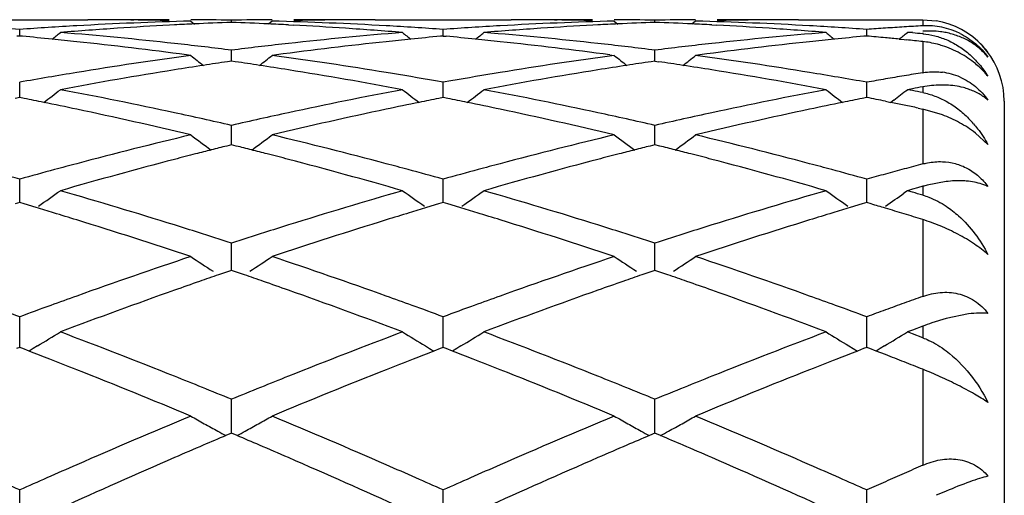
# Model space of a CAD drawing. Units: inches. Extents: x 4.1 to 18, y 2.5 to 12.5.
# Drawn here: x 17.7 to 18, y 9.9 to 10 of the extents above; entities that cross this region are included whole.
import ezdxf

# ---------------------------------------------------------------- set-up
doc = ezdxf.new("R2010")
doc.units = ezdxf.units.IN
doc.header["$LTSCALE"] = 1.21
doc.header["$MEASUREMENT"] = 0
doc.layers.get('0').update_dxf_attribs({"linetype": 'CONTINUOUS'})

msp = doc.modelspace()

# ---------------------------------------------------------------- linework, layer by layer
at = {"color": 7, "linetype": 'Continuous'}
for p, q in [((17.7188373554, 10.0000523179), (17.7597072422, 10.0000818604)), ((17.7702664697, 10.0000228684), (17.7709638332, 10.0000148194)), ((17.78092943, 9.9988032015), (17.7797168857, 9.998739411799999)), ((17.7849420328, 9.999745000299999), (17.7858281247, 9.9990193524)), ((17.7949065796, 9.9994269761), (17.7949065869, 9.9999584903)), ((17.8048702628, 9.999745000299999), (17.8039843048, 9.9990194196)), ((17.8088850747, 9.998803192899999), (17.8100975399, 9.998739411)), ((17.8195466521, 10.0000228858), (17.8188477448, 10.0000148195)), ((17.8301044561, 10.0000818604), (17.8635029001, 10.0000818604)), ((17.874061144, 10.0000228802), (17.8747594474, 10.0000148208)), ((17.8847235578, 9.998803223200001), (17.8835105894, 9.998739411699999)), ((17.8887376428, 9.999745000299999), (17.8896236285, 9.999019430399999)), ((17.8987012195, 9.999427003400001), (17.8987012225, 9.9999584785)), ((17.908664478, 9.999745000299999), (17.9077785382, 9.9990194552)), ((17.9126793433, 9.9988032206), (17.9138922774, 9.998739411399999)), ((17.9233414554, 10.000022885), (17.9226422813, 10.0000148159)), ((17.9338997581, 10.0000818604), (17.9643262123, 10.0000818604)), ((17.9643262123, 10.0000818604), (17.9676318225, 9.9998067924)), ((17.7430091544, 9.996076769), (17.7423380232, 9.9960149439)), ((17.7430091747, 9.996077319600001), (17.7430091544, 9.997697843200001)), ((17.7437017128, 9.9960129566), (17.7430091544, 9.996076769)), ((17.8468039702, 9.9960768174), (17.846111646, 9.9960130311)), ((17.8468039794, 9.9960773679), (17.8468039702, 9.9976978058)), ((17.8468039702, 9.9960768174), (17.8474964162, 9.996013017300001)), ((17.9505986647, 9.9960767268), (17.9499063004, 9.9960129369)), ((17.9505986774, 9.9960772774), (17.9505986648, 9.9976978758)), ((17.9618177161, 9.9970405155), (17.9605635256, 9.9969393126)), ((17.9618177598, 9.996836458099999), (17.9605635256, 9.9969393126)), ((17.9585475452, 9.9953142283), (17.9597503014, 9.995193114800001)), ((17.9597503014, 9.995193114800001), (17.9603757083, 9.995129542899999)), ((17.7849420328, 9.9913140971), (17.7838797935, 9.991457199700001)), ((17.7949065869, 9.992610793999999), (17.794114908, 9.9927094319)), ((17.794906553, 9.9899154412), (17.7949065869, 9.992610793999999)), ((17.7956982029, 9.992709415), (17.7949065869, 9.992610793999999)), ((17.8059325481, 9.991457217), (17.8048702627, 9.9913140971)), ((17.8876753974, 9.991457203), (17.8887376428, 9.9913140971)), ((17.8987012224, 9.992610703099999), (17.8979095351, 9.9927093403)), ((17.8987012088, 9.989915547), (17.8987012225, 9.992610703099999)), ((17.899492889, 9.992709334099999), (17.8987012224, 9.992610703099999)), ((17.9097267166, 9.9914572053), (17.9086644779, 9.9913140971)), ((17.7949065869, 9.9899152657), (17.7939549398, 9.9897763344)), ((17.7958579357, 9.989776391), (17.7949065869, 9.9899152657)), ((17.8987012225, 9.9899153715), (17.8977497265, 9.9897764663)), ((17.8987012225, 9.9899153715), (17.8996526041, 9.9897764883)), ((17.7430091907, 9.9816159976), (17.7430091544, 9.9847433804)), ((17.8468039702, 9.9847432865), (17.8449219792, 9.9850764286)), ((17.8486860258, 9.9850764533), (17.8468039702, 9.9847432865)), ((17.8468039866, 9.9816160678), (17.8468039702, 9.9847432865)), ((17.9505986873, 9.9816159333), (17.9505986648, 9.9847434622)), ((17.7430091544, 9.9809977058), (17.7419147339, 9.9807805294)), ((17.7441184529, 9.980777549199999), (17.7430091544, 9.9809977058)), ((17.7430091979, 9.9809979173), (17.7430091907, 9.9816159976)), ((17.8468039702, 9.9809978103), (17.8456949408, 9.9807777218)), ((17.8479131307, 9.9807776868), (17.8468039702, 9.9809978103)), ((17.8468039898, 9.9809980266), (17.8468039866, 9.9816160678)), ((17.9505986647, 9.9809976149), (17.9494895634, 9.9807775138)), ((17.9505986918, 9.9809978299), (17.9505986873, 9.9816159333)), ((17.9618177161, 9.9831551695), (17.9605635256, 9.9829202117)), ((17.9618177598, 9.9826836719), (17.9605635256, 9.9829202117)), ((17.9551744538, 9.980081627999999), (17.9565141398, 9.9798095198)), ((17.9572589293, 9.9803728121), (17.9565158788, 9.9798053385)), ((17.9843262123, 9.9800818604), (17.9843262123, 9.3900818604)), ((17.9632371466, 9.978417197899999), (17.9643262123, 9.978187458899999)), ((17.9691501116, 9.9767634684), (17.9643262123, 9.978187458899999)), ((17.7949065489, 9.970962287599999), (17.7949065869, 9.9741666621)), ((17.8987012072, 9.9709623556), (17.8987012225, 9.9741664952)), ((17.9803269338, 9.969481050299999), (17.9772410566, 9.9722879973)), ((17.7949065869, 9.9694047933), (17.793743489, 9.969115079)), ((17.7949065302, 9.9694050153), (17.7949065489, 9.970962287599999)), ((17.7960693863, 9.9691151805), (17.7949065869, 9.9694047933)), ((17.8987012225, 9.9694049741), (17.8975382882, 9.9691153081)), ((17.8987011997, 9.969405204700001), (17.8987012072, 9.9709623556)), ((17.8998640431, 9.9691153474), (17.8987012225, 9.9694049741)), ((17.7430091907, 9.9577238935), (17.7430091544, 9.9609763584)), ((17.8468039866, 9.957723917400001), (17.8468039702, 9.9609762114)), ((17.9505986873, 9.9577238696), (17.9505986648, 9.9609764864)), ((17.9643262123, 9.9592307399), (17.9630719885, 9.9588733853)), ((17.9700731683, 9.9603971216), (17.9654398632, 9.9595304235)), ((17.7430092187, 9.955241306900001), (17.7430091907, 9.9577238935)), ((17.8468039992, 9.955241474400001), (17.8468039866, 9.957723917400001)), ((17.9505987046, 9.9552411782), (17.9505986873, 9.9577238696)), ((17.9605635256, 9.9581543363), (17.959740495, 9.9575693188)), ((17.9618177161, 9.958514571), (17.9605635256, 9.9581543363)), ((17.9618177598, 9.957792646), (17.9605635256, 9.9581543363)), ((17.9630719885, 9.9588733853), (17.9618177161, 9.958514571)), ((17.7430091544, 9.955241237100001), (17.741900476, 9.954911533999999)), ((17.7441262727, 9.9549089904), (17.7430091544, 9.955241237100001)), ((17.7470702383, 9.954027999700001), (17.7441262727, 9.9549089904)), ((17.8456871084, 9.9549092451), (17.8427432701, 9.9540283505)), ((17.8468039702, 9.9552413938), (17.8456871084, 9.9549092451)), ((17.8479209555, 9.9549091949), (17.8468039702, 9.9552413938)), ((17.8508647715, 9.9540282709), (17.8479209555, 9.9549091949)), ((17.9494817295, 9.9549089332), (17.9465375771, 9.9540279546)), ((17.9505986647, 9.9552411007), (17.9494817295, 9.9549089332)), ((17.9517027763, 9.954912735299999), (17.9505986647, 9.9552411007)), ((17.7949065489, 9.9420205279), (17.7949065869, 9.9452916062)), ((17.8987012072, 9.942020531), (17.8987012225, 9.9452913695)), ((17.794906509, 9.9386351917), (17.7949065489, 9.9420205279)), ((17.8987011912, 9.9386354571), (17.8987012072, 9.942020531)), ((17.7939261876, 9.9382989278), (17.7917311391, 9.9375430351)), ((17.7949065869, 9.9386352175), (17.7939261876, 9.9382989278)), ((17.795886719, 9.9382990509), (17.7949065869, 9.9386352175)), ((17.7980818421, 9.9375432033), (17.795886719, 9.9382990509)), ((17.8977209658, 9.9382992344), (17.8955260726, 9.9375434129)), ((17.8987012225, 9.9386354667), (17.8977209658, 9.9382992344)), ((17.8996813767, 9.938299282300001), (17.8987012225, 9.9386354667)), ((17.9018762961, 9.9375434801), (17.8996813767, 9.938299282300001)), ((17.975582707, 9.9279553847), (17.9700731683, 9.9268173524)), ((17.7430091907, 9.923994163), (17.7430091544, 9.9272543526)), ((17.8468039866, 9.9239941396), (17.8468039702, 9.9272541577)), ((17.9505986873, 9.9239941803), (17.9505986648, 9.9272545222)), ((17.9700731683, 9.9268173524), (17.9665502469, 9.925740681799999)), ((17.7430092388, 9.9197366005), (17.7430091907, 9.923994163)), ((17.8468040081, 9.919736822), (17.8468039866, 9.9239941396)), ((17.9505987169, 9.9197364363), (17.9505986873, 9.9239941803)), ((17.9618177161, 9.9240078163), (17.9605635256, 9.9235353029)), ((17.9618177598, 9.923061513), (17.9605635256, 9.9235353029)), ((17.9643262123, 9.9249491005), (17.9618177161, 9.9240078163)), ((17.9643262123, 9.922110164400001), (17.9618177598, 9.923061513)), ((17.7430091544, 9.9197367226), (17.7422473536, 9.919443083300001)), ((17.7437745065, 9.9194416872), (17.7430091544, 9.9197367226)), ((17.7452917389, 9.9188554475), (17.7437745065, 9.9194416872)), ((17.746347687, 9.9194770338), (17.7452939178, 9.9188429693)), ((17.7473637933, 9.920091357899999), (17.746347687, 9.9194770338)), ((17.8424495129, 9.9200917959), (17.8434656745, 9.9194774085)), ((17.8434656745, 9.9194774085), (17.8445194401, 9.918843315)), ((17.8460388275, 9.9194419903), (17.844521615, 9.9188557963)), ((17.8468039702, 9.9197369258), (17.8460388275, 9.9194419903)), ((17.8475692186, 9.9194419377), (17.8468039702, 9.9197369258)), ((17.8490863902, 9.9188557356), (17.8475692186, 9.9194419377)), ((17.8501424654, 9.9194774108), (17.8490885675, 9.9188432558)), ((17.851158403, 9.9200916454), (17.8501424654, 9.9194774108)), ((17.9462437637, 9.9200914851), (17.9472603055, 9.9194768635)), ((17.9472603055, 9.9194768635), (17.9483139094, 9.9188428638)), ((17.9498334756, 9.9194415951), (17.9483160892, 9.9188553405)), ((17.9505986647, 9.9197365456), (17.9498334756, 9.9194415951)), ((17.9513587199, 9.919443559500001), (17.9505986647, 9.9197365456)), ((17.952889857, 9.9188519575), (17.9513587199, 9.919443559500001)), ((17.9551744538, 9.9179658149), (17.952889857, 9.9188519575)), ((17.9539373027, 9.9194768683), (17.9528919887, 9.9188478699)), ((17.9549535286, 9.9200912744), (17.9539373027, 9.9194768683)), ((17.7949065489, 9.903807759500001), (17.7949065869, 9.9070275128)), ((17.8987012072, 9.9038076977), (17.8987012225, 9.907027214700001)), ((17.7949064878, 9.8987165293), (17.7949065489, 9.903807759500001)), ((17.8987011828, 9.8987168634), (17.8987012072, 9.9038076977)), ((17.7949065869, 9.8987167838), (17.7935327796, 9.8981332059)), ((17.7962802651, 9.898133315099999), (17.7949065869, 9.8987167838)), ((17.8987012225, 9.8987170924), (17.8973275583, 9.8981335895)), ((17.9000748349, 9.8981336335), (17.8987012225, 9.8987170924)), ((17.7430092647, 9.8753535745), (17.7430091544, 9.8847941398)), ((17.8468040196, 9.8753538375), (17.8468039702, 9.8847939041)), ((17.9505987328, 9.8753533444), (17.9505986648, 9.8847943449))]:
    msp.add_line(p, q, dxfattribs=at)
at = {"color": 9, "linetype": 'Continuous'}
for p, q in [((17.9643262123, 10.0000818604), (17.9643262123, 9.9985720756)), ((17.9643262123, 9.9968364582), (17.9643262123, 9.9966258076)), ((17.9643262123, 9.9947185702), (17.9643262123, 9.9870914168)), ((17.9643262123, 9.9836203819), (17.9643262123, 9.9822058762)), ((17.9643262123, 9.978187458899999), (17.9643262123, 9.9647134758)), ((17.9643262123, 9.9592307399), (17.9643262123, 9.957064945199999)), ((17.9643262123, 9.9510803431), (17.9643262123, 9.9322457061)), ((17.9643262123, 9.9249491005), (17.9643262123, 9.922110164400001)), ((17.9643262123, 9.914375317100001), (17.9643262123, 9.8908596285))]:
    msp.add_line(p, q, dxfattribs=at)
at = {"color": 7, "linetype": 'Continuous'}
for centre, radius, start, end in [((17.6752727339, 9.0422727189), 0.9578232566, 85.94470770379999, 86.4277643644), ((17.8106591383, 9.0436368059), 0.9564564722, 93.21692169309999, 94.0559061103), ((17.8308532738, 9.0397050839), 0.9603970992, 93.8150780354, 94.65127670359999), ((17.8102819341, 9.050693519700001), 0.9493897109999999, 91.5294476295, 93.21809172440001), ((17.7597067862, 9.054950117), 0.9451317434000001, 89.3598375169, 89.99997235299999), ((17.8305233368, 9.0446742659), 0.9554169761, 93.04827002889999, 93.81516355279999), ((17.7796370753, 9.0549941074), 0.9450877529999999, 90.0000210114, 90.56810219190001), ((17.7596976368, 9.054204204400001), 0.9458777123000001, 88.7923896441, 89.317543107), ((17.8303362918, 9.0481201685), 0.9519660012000001, 92.6796628026, 92.97497708790002), ((17.7796343087, 9.0547852941), 0.9452965742, 89.0742850685, 89.6781471381), ((17.830246518, 9.0500665307), 0.9500175701000001, 92.1318512878, 92.6797424404), ((17.810180331, 9.054608717), 0.9454731519, 90.3219336301, 90.92563087500001), ((17.7595658074, 9.0499514493), 0.9501326034, 87.3205750663, 87.8683557409), ((17.7594832191, 9.0481606361), 0.9519253195999999, 87.0251973865, 87.32064840729998), ((17.779475628, 9.0493957568), 0.9506884727, 86.78302732969999, 88.4693424604), ((17.7593055966, 9.0448899515), 0.9552008233, 86.18481970709999, 86.95191097959999), ((17.8101774353, 9.0549510158), 0.9451308446, 89.4320064577, 89.99998472749999), ((17.8301124089, 9.054346123), 0.9457357856, 90.682466482, 91.2075282847), ((17.8301047428, 9.054956648), 0.9451252123999999, 90.0000173924, 90.6400703473), ((17.7589806417, 9.0399992962), 0.9601022622, 85.3484684445, 86.18489018280002), ((17.7791445366, 9.043448537), 0.9566449007, 85.94432671660002, 86.7832173141), ((17.9144579785, 9.043565040499999), 0.9565283052, 93.21688961490001, 94.0558426825), ((17.9346419668, 9.0397936754), 0.9603083659, 93.8151177168, 94.6513873757), ((17.9140791028, 9.0506563861), 0.949426873, 91.52948184510002, 93.2180759324), ((17.8635024771, 9.0549427896), 0.9451390706999999, 89.3599041085, 89.999974355), ((17.9343128238, 9.044750314), 0.9553408112, 93.04826002909999, 93.81520090770002), ((17.8834307562, 9.0550056974), 0.945076163, 90.00001948, 90.56804927290001), ((17.8634937407, 9.054233097200001), 0.9458488172, 88.7924975283, 89.3175519206), ((17.9341272937, 9.0481680171), 0.9519180764, 92.6795270599, 92.97493859400001), ((17.8834278075, 9.0547394548), 0.9453424141, 89.07426105280001, 89.6780353364), ((17.9340387948, 9.0500867873), 0.9499972668000001, 92.131754504, 92.6796054303), ((17.9139752514, 9.0546680251), 0.9454138445, 90.32199624629999, 90.92570621629997), ((17.8633644458, 9.0500692695), 0.9500147429000001, 87.32050799650001, 87.86833273799999), ((17.8632818053, 9.0482774218), 0.9518084949, 87.0250921838, 87.3205812438), ((17.8832699591, 9.0493445008), 0.9507397073, 86.78317741180001, 88.46943195530002), ((17.8631000273, 9.0449313816), 0.9551594686, 86.1846817892, 86.95176045310001), ((17.913972141, 9.0550305374), 0.9450513229, 89.43195301819999, 89.99998262940001), ((17.9339076877, 9.0542626316), 0.9458192763, 90.68245120469999, 91.207454619), ((17.9339000758, 9.0548748486), 0.9452070118000001, 90.00001928200001, 90.640047063), ((17.8627695695, 9.039956557), 0.9601452564, 85.3483850057, 86.1847595264), ((17.8829438396, 9.0434878499), 0.9566054301000001, 85.9444358045, 86.7833593878), ((18.018369559, 9.0418248118), 0.9582725126999999, 93.78122338930002, 94.0554542851), ((18.018249469, 9.0436409221), 0.9564524362000001, 93.5065504185, 93.7812196918), ((18.0181471057, 9.0453104035), 0.9547798197, 93.23147330280001, 93.5065467124), ((17.9653563021, 9.980285951699999), 0.0183180716, 63.59768921890001, 93.23844772999999), ((17.9643721566, 9.9803430678), 0.0197347733, 75.98708230449999, 80.492716159), ((17.9643042006, 9.9800886765), 0.0199984232, 0, 75.97020686489999), ((17.6541843798, 9.0283069567), 0.9718375663, 84.2866371227, 84.71491308829998), ((17.3923601247, 10.4403398998), 0.5715297635000001, 308.8581782147, 309.1211415135999), ((17.6740342667, 9.0272453305), 0.9729017739, 83.6920332803, 85.34600816), ((17.9155529439, 9.0296145704), 0.9705219237, 94.65198057719999, 96.30999696420001), ((18.1975510345, 10.4404420398), 0.5716701428000001, 230.8777834099, 231.1406471146), ((17.9356254371, 9.0282740514), 0.9718700797, 95.2846999018, 95.71292628379999), ((17.7579822014, 9.0283108938), 0.9718334191, 84.2868251859, 84.71507509689998), ((17.4961305634, 10.4403617226), 0.5715615852, 308.8586708326, 309.1215966766), ((17.7778191308, 9.0271628147), 0.9729847621, 83.69202466189999, 85.3458638832), ((18.019333591, 9.0297912539), 0.9703447548, 94.6520521477, 96.3103445433), ((18.3012871636, 10.4403646662), 0.5715737222, 230.8773750685, 231.1403055419), ((18.0394342679, 9.0281200812), 0.9720246072, 95.284696565, 95.7128947568), ((17.8618795651, 9.029406011599999), 0.9707334084999999, 84.48492585190002, 84.7561985328), ((17.8616505812, 9.0270297165), 0.9731207106, 84.28539295569998, 84.4849527058), ((17.599974503, 10.4403011324), 0.5714841612, 308.8619404219, 309.1216799338), ((17.8823111936, 9.0350215318), 0.9650954598, 85.12505331900002, 85.2744993256), ((17.6537716411, 9.0241738747), 0.9759912055, 83.9294114946, 84.2866821744), ((17.6522920483, 9.0108948678), 0.9893522231, 82.3567867049, 83.925531798), ((17.6726204777, 9.0144133811), 0.9858113712000001, 82.92069279479999, 83.69230348970001), ((17.9170481059, 9.0155698078), 0.9846459317, 96.3066496877, 97.0792547265), ((17.9370527701, 9.0147937612), 0.9854258056999999, 96.07145040120001, 97.64642258819998), ((17.9360234399, 9.024288227000001), 0.9758757259, 95.71288284110001, 96.07031489959999), ((17.7575730847, 9.0242139549), 0.9759507343000001, 83.92951893649999, 84.2868697905), ((17.7565069262, 9.0143800909), 0.9858422039, 82.35399706839999, 83.92834310890001), ((17.7763938796, 9.014226282100001), 0.9859995688, 82.92080808, 83.69230062189999), ((18.0208502074, 9.0155495728), 0.9846668461, 96.3069737475, 97.0795383948), ((18.0408614886, 9.014637002899999), 0.9855830945999999, 96.07129621200002, 97.6460484387), ((18.0398355462, 9.0241014175), 0.9760632557, 95.71285088430001, 96.07017059629999), ((17.8613017611, 9.0235816016), 0.9765864269, 83.9443451311, 84.1773699425), ((17.9615213755, 9.9699162901), 0.0249723523, 61.33103101539999, 72.2125173838), ((17.964891757, 9.9805969216), 0.0192350629, 36.6876674973, 45.1532091718), ((17.9208778286, 8.987029342000001), 1.0134428498, 97.7084694275, 99.3066071283), ((18.1402946439, 10.4362736487), 0.5694422542, 231.3885140325999, 231.7851127835), ((17.4493869919, 10.4364117033), 0.5696316661, 308.2166638114, 308.6130898591), ((17.6688286238, 8.9863410117), 1.014139157, 80.6938008266, 82.2908210263), ((18.0240507998, 8.9911921719), 1.0092341233, 97.70514029729999, 99.30995835719999), ((18.2441533601, 10.4363475037), 0.5695393447, 231.3881898397, 231.7846813182), ((17.5531342155, 10.4364834044), 0.5697170173, 308.2159290375001, 308.6122825567), ((17.7726322916, 8.9863581602), 1.0141208955, 80.69414404289999, 82.2912202862), ((17.9620057334, 9.9707533551), 0.0240055479, 50.6376639803, 61.386876784), ((17.9645171852, 9.9801974899), 0.0197749438, 36.9191560571, 39.7533210338), ((17.94152131, 8.9826364478), 1.0178933295, 98.67282748110001, 99.0774170898), ((17.9405440434, 8.989034503), 1.0114210688, 98.33344598010001, 98.67275290110001), ((17.6492809172, 8.9890198874), 1.0114338347, 81.3280600259, 81.66735185190001), ((17.648366697, 8.9830340128), 1.017489121, 80.9231378099, 81.327990295), ((18.0452826895, 8.9828343453), 1.0176928096, 98.6726190766, 99.0773536591), ((18.0443094792, 8.9892059832), 1.0112472758, 98.3332076288, 98.67254465290002), ((17.7531098584, 8.9892825187), 1.0111691053, 81.3277581972, 81.66711751830002), ((17.7521866232, 8.9832378449), 1.0172838778, 80.92275443999999, 81.3276876562), ((17.9242009913, 8.9667160861), 1.0340261378, 99.30629731209999, 100.0920112595), ((17.9441259506, 8.9665316801), 1.0342073339, 99.0791449948, 100.6512017346), ((17.6449106818, 8.962062532200001), 1.038743212, 79.3522069829, 80.9173852305), ((17.6657659389, 8.9675734466), 1.0331549763, 80.0140462362, 80.6944962326), ((18.0274372049, 8.9699903653), 1.0307044922, 99.30505922850001, 99.98708655950001), ((18.0478857485, 8.9667396246), 1.0339966432, 99.0790842064, 100.6514667391), ((17.7495913788, 8.9671958138), 1.0335344488, 79.3479458686, 80.9209883786), ((17.7693990165, 8.9665917827), 1.0341499674, 79.9087702291, 80.69445392549999), ((18.1315798347, 8.9679679883), 1.0327567194, 99.5773810692, 99.8349290714), ((18.1307529229, 8.9728684032), 1.0277870263, 99.3187775261, 99.5773778578), ((17.9671479014, 9.9715030587), 0.0158131313, 66.3084345542, 82.72585507550002), ((18.1324603977, 8.9628888632), 1.0379116105, 99.8349321521, 100.0913971036), ((18.1545875666, 8.9507064237), 1.0502907349, 100.436817095, 100.5759947576), ((17.4051191592, 10.4307635989), 0.5670683545, 307.3187954934, 307.8376551504), ((17.5544995394, 8.9276594678), 1.0737631264, 77.82636049500002, 79.3482045687), ((18.0342468027, 8.932952692), 1.0683637195, 100.6479812565, 102.1775037322), ((18.184781645, 10.4308577926), 0.5671958308, 232.1612776253, 232.6799581737), ((17.5088926561, 10.4307827667), 0.5670960938, 307.3193137474, 307.8381063282), ((17.6582466579, 8.927440231), 1.0739872583, 77.82637439329999, 79.3479064068), ((18.13797934, 8.933295900900001), 1.0680150991, 100.6481529572, 102.1781517304), ((18.2885196206, 10.4307793936), 0.5670996660000001, 232.1608734864, 232.6796860165), ((17.7430474723, 8.9322938658), 1.0690449247, 78.5550323098, 78.8051387238), ((17.612647328, 10.4308349329), 0.5671624794, 307.4166368405001, 307.8381494136), ((17.7655715297, 8.9455570075), 1.055530341, 79.1465021484, 79.28511278229999), ((17.5351733297, 8.9308981607), 1.0704694274, 78.4829820528, 78.74416624730002), ((17.5333675373, 8.9220597394), 1.0794904337, 78.0444892891, 78.48272922609999), ((18.0563616707, 8.9224027361), 1.079137767, 101.5165079198, 101.9549862495), ((18.0546184279, 8.9309355751), 1.0704286789, 101.2550870321, 101.5162636871), ((17.6389846236, 8.9309539317), 1.0704116208, 78.48327461470001, 78.7444572939), ((17.6371928655, 8.9221839817), 1.0793627323, 78.0446808763, 78.4830236252), ((18.1602270346, 8.9220400331), 1.0795070979, 101.5163716171, 101.9546683181), ((18.1584749774, 8.9306161377), 1.0707538555, 101.2550029938, 101.5161263949), ((17.74161076, 8.9252122975), 1.0762707671, 78.30501076899999, 78.48209898409999), ((17.7406534154, 8.920588226), 1.0809929006, 78.1174157288, 78.3050020915), ((17.5269031471, 8.8921753904), 1.1100656738, 76.5584248481, 78.0375954416), ((17.5484260635, 8.8994647872), 1.1026045385, 77.0827307358, 77.8268101914), ((18.0407646236, 8.902175389), 1.0998233784, 102.1711984479, 102.9172278277), ((18.061051801, 8.9004335245), 1.1016020096, 101.9569435693, 103.4474609633), ((17.6307707763, 8.8924952859), 1.1097377999, 76.55820208490002, 78.03782380850002), ((17.6521386051, 8.8990843676), 1.1029935201, 77.0829897746, 77.82683343560001), ((18.1446017543, 8.9020294659), 1.0999749457, 102.1717796209, 102.9176881276), ((18.1648910045, 8.9001913944), 1.1018479635, 101.9565995545, 103.4468081939), ((17.9559145844, 9.9564925653), 0.0276121352, 40.8277345009, 44.57764462890001), ((18.0517723238, 8.8554007145), 1.1478765928, 103.4416837993, 104.880856144), ((18.1233346334, 10.4243417601), 0.5650426848, 233.2102949797, 233.8409874591), ((17.4663629913, 10.4244690626), 0.5652133079, 306.1608408275, 306.7912857946), ((17.5356386536, 8.8459044177), 1.1576709646, 75.1249989684, 76.5519776354), ((18.1556573365, 8.855046813200001), 1.1482415818, 103.4419176915, 104.880646324), ((18.2271901262, 10.4244165862), 0.565138471, 233.2099761611, 233.8405009727), ((17.5701112033, 10.424543663), 0.5653006011, 306.1601677164, 306.7904913901), ((17.6394728873, 8.846013556900001), 1.1575555111, 75.125504738, 76.5526478044), ((18.0725421699, 8.852336643200001), 1.1510529003, 104.0171238524, 104.2120348436), ((17.5173062061, 8.8523727187), 1.151009399, 75.7892399536, 75.9841569702), ((18.1762356809, 8.8527137305), 1.1506627304, 104.0167756612, 104.2117373635), ((17.6212122321, 8.8528534538), 1.1505161654, 75.7887559074, 75.9837418715), ((18.0763969468, 8.8372409352), 1.1666330312, 104.4067958263, 104.6708128061), ((18.0742819356, 8.845467295299999), 1.1581391351, 104.2120357139, 104.4067095378), ((17.5156815985, 8.845957460800001), 1.1576271693, 75.5944992559, 75.78923919489999), ((17.513708938, 8.8382841131), 1.1655500256, 75.33005573639998, 75.5944185792), ((18.1800802627, 8.8376576735), 1.1662019206, 104.4065475732, 104.6707301953), ((18.1779706543, 8.8458631552), 1.1577295907, 104.2117382307, 104.4064613295), ((17.6195677731, 8.8463600389), 1.1572145743, 75.5939523158, 75.788755119), ((17.6175702666, 8.8385903566), 1.1652369176, 75.3294338702, 75.5938705446), ((18.0607481223, 8.8210081979), 1.1834207354, 104.8732272926, 105.1446291403), ((18.0835804966, 8.8100129712), 1.1947926231, 104.6733759202, 106.0637291521), ((17.5040901812, 8.8022169825), 1.2028773615, 73.9409060196, 75.3219023677), ((17.5288496999, 8.8201522498), 1.1843029313, 74.8560859804, 75.1273900919), ((18.1646162615, 8.820717914600001), 1.1837199073, 104.8730271456, 105.1444190181), ((18.1872711118, 8.8104022116), 1.1943899626, 104.6733007791, 106.064128225), ((17.6077674535, 8.8018324394), 1.2032791356, 73.9406387752, 75.32115460050002), ((17.6327619359, 8.8205571619), 1.1838815932, 74.8565002155, 75.1278593349), ((18.2682301459, 8.8213784457), 1.1830353299, 104.8853041444, 105.1147388177), ((17.4210282863, 8.8052923618), 1.1996987869, 74.43182689560001, 74.85676255989999), ((18.0640803637, 8.8087006424), 1.1961714121, 105.1446809845, 105.5700146077), ((17.5248670944, 8.8054812306), 1.199504899, 74.4314280187, 74.8555329184), ((18.1679303096, 8.8084773645), 1.1964011526, 105.1444704069, 105.5696896878), ((17.6287852551, 8.8059075823), 1.1990613178, 74.43164690489999, 74.85594734189999), ((18.2730797205, 8.8035666655), 1.2014955367, 105.342669228, 105.5690625426), ((18.2706027066, 8.8125945161), 1.1921340366, 105.1147411534, 105.3426671124), ((17.9753663266, 9.9204237547), 0.0403468242, 104.2426153722, 105.8804066082), ((17.4256362097, 10.4178054817), 0.5642951741, 304.7896482102, 305.4563191837), ((17.403014711, 8.7428289438), 1.2647083228, 72.6135139196, 73.93597946570002), ((18.18414393, 8.7516697791), 1.2554778584, 106.0592026831, 107.3913801933), ((18.1642542633, 10.4178947576), 0.5644121024000001, 234.5426362481, 235.2090649699), ((17.5294125444, 10.4178228596), 0.5643195997, 304.7901816128, 305.45675994), ((17.506676631, 8.742404072000001), 1.2651531636, 72.6135479767, 73.9355540303), ((18.2877725316, 8.7522639484), 1.2548611746, 106.0594586437, 107.3922729202), ((18.2679951947, 10.417813818), 0.5643154998, 234.5422420826, 235.2088399135), ((17.6332796163, 10.4177207881), 0.5641950727, 304.7900742832, 305.3543268576), ((17.6195742299, 8.7733600232), 1.2328873719, 73.7618919675, 73.88327316600001), ((17.5925142887, 8.7491957077), 1.2580818416, 73.2459253256, 73.4109707942), ((17.3827069574, 8.7418540045), 1.2657513165, 73.0686693189, 73.269925239), ((17.3791755921, 8.7302617336), 1.2778695375, 72.803080907, 73.0685647095), ((18.2103624569, 8.7310926171), 1.2769948616, 106.9304405588, 107.1962016892), ((18.2069636416, 8.7422504504), 1.2653308492, 106.7290405779, 106.9303396262), ((17.4865672843, 8.742043457000001), 1.2655512033, 73.0690408331, 73.2703123475), ((17.4830646452, 8.7305452258), 1.2775710951, 72.8033378338, 73.0689369292), ((18.3143476746, 8.730441894), 1.2776726178, 106.930155399, 107.1957380367), ((18.3109339217, 8.7416489763), 1.265957141, 106.7288372479, 106.9300542121), ((17.5897440112, 8.7399985977), 1.2676871146, 73.0297517025, 73.2458583176), ((17.5865030431, 8.7293781373), 1.2787910801, 72.8152729519, 73.0297518376), ((17.3644267543, 8.6832862561), 1.3271055493, 71.5264710222, 72.79440880500002), ((17.3923197298, 8.7084727499), 1.3006906407, 72.3442535627, 72.61614962859998), ((18.1980378181, 8.7066596375), 1.3025832344, 107.3828172408, 107.6544047439), ((18.220923254, 8.697172916), 1.3125205283, 107.1988439064, 108.4808570921), ((17.4684103084, 8.6838706943), 1.3264916739, 71.52617170800002, 72.7947083789), ((17.4959157831, 8.7078360422), 1.3013573209, 72.3443849323, 72.61620087600001), ((18.3019163798, 8.7064496062), 1.3028086971, 107.3835976668, 107.6551412548), ((18.3248252274, 8.6967874238), 1.3129202987, 107.1983435007, 108.4799845021), ((17.3861759745, 8.6892073599), 1.3209119378, 71.97507906359999, 72.3437668074), ((18.2027701846, 8.6917891819), 1.3181885457, 107.6543896041, 108.0238095894), ((17.4897519212, 8.6885074087), 1.3216449807, 71.9754500271, 72.3438973869), ((18.3067356428, 8.691306770599999), 1.3186999138, 107.655125847, 108.0243852567), ((18.225538707, 8.6231802583), 1.3904774155, 108.4735713394, 109.6925203539), ((18.0999006144, 10.4120756036), 0.5658304509000001, 236.1768952874, 236.8386886712), ((17.4898024564, 10.4122116686), 0.5660042863, 303.1631324797, 303.8246233069), ((17.3588198965, 8.6074398923), 1.4071347873, 70.3143880867, 71.5188934988), ((18.3295592248, 8.6225306311), 1.3911648332, 108.4738791006, 109.6922374665), ((18.2037514051, 10.4121525023), 0.5659250505, 236.1765877393, 236.8381940096), ((17.5935532068, 10.4122901258), 0.5660936591, 303.1624848018, 303.8238576141), ((17.462723331, 8.607698062999999), 1.4068553094, 70.3150183031, 71.5197792377), ((18.2498797716, 8.6107206568), 1.4036943374, 109.049672445, 109.2511264338), ((17.3402243059, 8.6114390834), 1.4029204042, 70.75044265880001, 70.9519907373), ((18.3534119311, 8.61145262), 1.4029170505, 109.0492802533, 109.2508263038), ((17.4442542189, 8.6121668988), 1.4021558572, 70.7497335254, 70.951382982), ((18.2554707911, 8.5947209075), 1.420642832, 109.2512522352, 109.5137362351), ((17.3350449543, 8.596616106), 1.4186221981, 70.4873899608, 70.75032580359999), ((18.3589910081, 8.5954867942), 1.4198295809, 109.2509521305, 109.5136395554), ((17.4389981882, 8.597125077100001), 1.41808954, 70.4865776527, 70.7496147848), ((18.2716255684, 8.5493513025), 1.4688027, 109.5165421953, 110.6777756405), ((17.3136917499, 8.5370645539), 1.4818858802, 69.3273025493, 70.4782738767), ((18.3751717823, 8.550044396699999), 1.468066744, 109.5164574582, 110.6782782744), ((17.4171953887, 8.5363196615), 1.482685249, 69.3269734168, 70.4773099883), ((18.245847966, 8.5657755017), 1.4513685045, 109.6837425004, 109.9510225895), ((17.3434752343, 8.564349349199999), 1.4528758973, 70.04996983259998, 70.31705332760001), ((18.3498121567, 8.5652836468), 1.4518883976, 109.6834798059, 109.9507094789), ((17.4475628855, 8.5651244753), 1.452047623, 70.0504347128, 70.31763819180001), ((18.4577862116, 8.553729772999999), 1.4641752611, 109.8858756231, 110.0764056691), ((18.4526517852, 8.5679242871), 1.4490806739, 109.6935891544, 109.8858740823), ((17.2310599069, 8.5405957834), 1.4781454663, 69.73603929020003, 70.0492207831), ((18.2531719002, 8.545592343400001), 1.4728394124, 109.9509274338, 110.2660850027), ((17.334969687, 8.5409437017), 1.4777790815, 69.7355461734, 70.0496163872), ((18.3570889509, 8.545230045), 1.4732214394, 109.950614834, 110.2656666205), ((17.4390655953, 8.5417409902), 1.4769271575, 69.73580035680001, 70.0500809816), ((18.4631133592, 8.5391541575), 1.4796938651, 110.0764069328, 110.2651645532), ((17.9894053693, 9.8580065815), 0.0714861173, 108.6456380895, 110.5378182575), ((17.451232468, 10.4087609996), 0.5713945926, 301.2156505892, 301.8757287703), ((17.1936684799, 8.4416424813), 1.5839282574, 68.2373593557, 69.3221761116), ((18.3907684541, 8.4554955631), 1.569068783, 110.6727399393, 111.7678212282), ((18.138649458, 10.4088510595), 0.5715068025, 238.1232787034, 238.7831225357), ((17.5550102315, 10.4087792862), 0.5714187167, 301.2161598613, 301.8761463764), ((17.2971509622, 8.4408578837), 1.5847723268, 68.2374101049, 69.3216542025), ((18.494182612, 8.4565265926), 1.5679701116, 110.6730607304, 111.768896493), ((18.2423942418, 10.4087651657), 0.5714079732, 238.1229047693, 238.7829168623), ((17.6588508512, 10.4087056408), 0.571332473, 301.2160664401, 301.8762238517), ((17.174844276, 8.4447846302), 1.5805995958, 68.6467678878, 68.84416911609999), ((18.4147028769, 8.4453768905), 1.5799515047, 111.1545748559, 111.3520361339), ((17.2787793292, 8.4451121636), 1.5802437343, 68.64720376210002, 68.8446344604), ((18.5188929398, 8.444336352799999), 1.5810642578, 111.1543421978, 111.3516825366), ((17.1662585085, 8.4228347426), 1.6041689181, 68.3925556248, 68.6466227706), ((18.4229296743, 8.4243434478), 1.6025365859, 111.3521755426, 111.6065735198), ((17.2702704964, 8.4233584873), 1.6036023013, 68.3928626901, 68.6470597368), ((18.5271565079, 8.423208498), 1.6037506589, 111.351822255, 111.6059992147), ((17.3792771539, 8.4366508392), 1.5893243084, 68.5780982023, 68.7551940858), ((17.3725845532, 8.4195924331), 1.6076486125, 68.4028083991, 68.5780994916), ((17.1353548353, 8.3455346785), 1.6874171573, 67.3587764964, 68.3835019112), ((18.4452005533, 8.3683252153), 1.6628194899, 111.6092727663, 112.6491459782), ((17.2395825859, 8.3465979372), 1.6862694837, 67.35842059470001, 68.3838532428), ((18.5492301968, 8.367682995800001), 1.6635028422, 111.6086526857, 112.6481113734), ((17.1709027062, 8.384403497200001), 1.6455283854, 67.983243067, 68.2401049581), ((18.4200961255, 8.3813393715), 1.6488132919, 111.7586434601, 112.0150579694), ((17.2742389518, 8.3832508253), 1.6467685148, 67.98346173719999, 68.2401744892), ((18.5241131971, 8.3808535085), 1.6493469337, 111.7595779221, 112.0159120564), ((17.1584451303, 8.3536143044), 1.6787423214, 67.7202011502, 67.9830070677), ((18.4298270132, 8.3572599415), 1.6747846049, 112.014893184, 112.2783000016), ((17.2617406097, 8.3523605039), 1.6800914868, 67.7206564041, 67.9832255969), ((18.5340444508, 8.356279324600001), 1.6758520331, 112.0157440486, 112.2789699991), ((18.4748212397, 8.2489351072), 1.7920829264, 112.6412211387, 113.6131300554), ((18.0728435535, 10.4097221176), 0.5828785088, 240.400743645, 240.7736319053), ((17.5168571048, 10.4098896843), 0.5830793495000001, 299.2279223391, 299.6006617741), ((17.1038179064, 8.2228043649), 1.8205010905, 66.3940955194, 67.3508226583), ((18.5791304693, 8.2477331325), 1.7933899918, 112.6415829552, 113.6127928428), ((18.1766889007, 10.4098037873), 0.5829740874, 240.4004578993, 240.7732256675), ((17.6206109074, 10.409975473), 0.5831739038, 299.2273150971, 299.5999507405), ((17.207873538, 8.2233447685), 1.8199016949, 66.3948131771, 67.3518664197), ((18.0739630736, 10.4117233865), 0.5851716294, 240.7736456008, 241.1456310563), ((18.0749256731, 10.4134687369), 0.5871648293, 241.1455518144, 241.3639517518), ((17.5148304711, 10.4135366877), 0.5872516428, 298.6377481722, 298.8560859701), ((17.5157801599, 10.4118148897), 0.5852853018999999, 298.8560065409, 299.2279011850001), ((18.177808834, 10.4118057618), 0.5852680256, 240.7732393763, 241.1451311690001), ((18.1787717229, 10.4135516008), 0.5872617929, 241.1450519221, 241.3634183661), ((17.6185807828, 10.4136288467), 0.5873534611, 298.6372431772, 298.8555616706), ((17.6195321789, 10.4119039164), 0.5853835529, 298.8554820972, 299.2272938319), ((18.5009399072, 8.2347648526), 1.8075450542, 113.0393659142, 113.2296726623), ((17.0893334358, 8.2356903037), 1.8065133782, 66.7721800919, 66.9625826684), ((18.604139052, 8.2361266228), 1.8060591477, 113.0388796815, 113.2293250174), ((17.1936938166, 8.237075259500001), 1.8050177463, 66.7713602504, 66.9619108122), ((18.5127336366, 8.2072835947), 1.837450097, 113.2296267254, 113.4701727877), ((17.0762369682, 8.205202058300001), 1.8396954586, 66.5315372137, 66.7718463186), ((18.6159072353, 8.2087044385), 1.8358998301, 113.2292792207, 113.4700672539), ((17.1803720173, 8.2060637015), 1.83876959, 66.5305880475, 66.7710202022), ((18.547288648, 8.127912718200001), 1.9240167069, 113.4727047193, 114.3834898938), ((17.0338147801, 8.1082862685), 1.9454887355, 65.6214805005, 66.522205925), ((18.6505232225, 8.1291938641), 1.9226188652, 113.4726145308, 114.3840664968), ((17.1369380272, 8.1068372332), 1.9470853553, 65.62110782810001, 66.5210850141), ((18.5151007001, 8.1560428739), 1.8933317074, 113.6039933292, 113.8451728449), ((17.0709541386, 8.147403265700001), 1.902752819, 66.1564637994, 66.396507536), ((18.6192749318, 8.1551502955), 1.8943012089, 113.6036859237, 113.8447748232), ((17.175423945, 8.1488933389), 1.9011173682, 66.1569465912, 66.39717335339999), ((18.7214238662, 8.1588913447), 1.8902145364, 113.6116471771, 113.7631120013), ((16.9527093729, 8.1146792653), 1.9385253193, 65.9407632868, 66.15625261470001), ((18.5326522771, 8.116308569500001), 1.9367698555, 113.8448813372, 114.0611485194), ((17.0567566259, 8.1152908484), 1.9378637388, 65.94020388629998, 66.1563260947), ((18.6366959564, 8.1157107938), 1.9374169404, 113.8444854744, 114.0606639941), ((17.1612383321, 8.1168071251), 1.9361995105, 65.94048008100002, 66.1568086506), ((18.7423018689, 8.111642056), 1.9418710057, 113.9127391298, 114.0605114481), ((18.7316697122, 8.1356204244), 1.9156411581, 113.7631130649, 113.9127383787), ((18.0446351066, 9.706116890399999), 0.1933530958, 112.6825949095, 113.4610114472)]:
    msp.add_arc(centre, radius, start, end, dxfattribs=at)
for points, knots in [([(17.9700731683, 9.996901212400001), (17.9696194347, 9.996992584400001), (17.9677221854, 9.997306444500001), (17.965781349, 9.9973506212), (17.9643262123, 9.9972379854)], [0, 0, 0, 0, 0.2407712995, 1, 1, 1, 1]), ([(17.9643262123, 9.9966258076), (17.965322905, 9.9965408001), (17.9672854105, 9.9962077083), (17.9691698788, 9.9955718914), (17.9700731683, 9.9951912506)], [0, 0, 0, 0, 0.5050737351, 1, 1, 1, 1]), ([(17.975582707, 9.9948638965), (17.9747466141, 9.9953372891), (17.9729563564, 9.9961680838), (17.9710568434, 9.9967031217), (17.9700731683, 9.996901212400001)], [0, 0, 0, 0, 0.4891523749, 1, 1, 1, 1]), ([(17.9735018228, 9.9966933353), (17.9748414869, 9.9960278976), (17.9773747029, 9.994358460700001), (17.9794366784, 9.9921359714), (17.9803269338, 9.9909228883)], [0, 0, 0, 0, 0.4985217378, 1, 1, 1, 1]), ([(17.9691501116, 9.993694868), (17.968745158, 9.993824780399999), (17.9671656834, 9.9942867756), (17.9655395263, 9.9945898551), (17.9643262123, 9.9947185702)], [0, 0, 0, 0, 0.2584665158, 1, 1, 1, 1]), ([(17.9700731683, 9.9951912506), (17.9710757819, 9.994768755299999), (17.9730091022, 9.9937604565), (17.9747610265, 9.9924653473), (17.975582707, 9.9917617629)], [0, 0, 0, 0, 0.5014387325999999, 1, 1, 1, 1]), ([(17.9803269338, 9.9909228883), (17.9796714175, 9.9917073196), (17.9782002975, 9.9931735001), (17.9764894165, 9.9943505212), (17.975582707, 9.9948638965)], [0, 0, 0, 0, 0.4952309523, 1, 1, 1, 1]), ([(17.975582707, 9.9917617629), (17.9765054214, 9.9909716659), (17.9782341999, 9.9892323483), (17.9796780883, 9.9872518114), (17.9803269338, 9.9862113145)], [0, 0, 0, 0, 0.4976521487, 1, 1, 1, 1]), ([(17.9803269338, 9.9862113145), (17.9801027891, 9.9864873284), (17.9791508204, 9.9875977602), (17.978085586, 9.9886104834), (17.9772305898, 9.9893132601)], [0, 0, 0, 0, 0.2431493753, 1, 1, 1, 1]), ([(17.9643262123, 9.9870914169), (17.9647182378, 9.9871557447), (17.9663165093, 9.9873629434), (17.9679458051, 9.9873428998), (17.9691501127, 9.9871889209)], [0, 0, 0, 0, 0.2465392069, 1, 1, 1, 1]), ([(17.9735018228, 9.9859834871), (17.9748457581, 9.985391981), (17.9774089067, 9.9838023567), (17.9794485032, 9.9815889574), (17.9803269338, 9.9803676721)], [0, 0, 0, 0, 0.4939382612, 1, 1, 1, 1]), ([(17.9700731683, 9.9840428073), (17.9696169277, 9.9840625181), (17.967693386, 9.9840880498), (17.9657683815, 9.9838860266), (17.9643262123, 9.9836203819)], [0, 0, 0, 0, 0.2374639572, 1, 1, 1, 1]), ([(17.975582707, 9.983040666499999), (17.9751643348, 9.9831846423), (17.9733720471, 9.9837236425), (17.9714997225, 9.9839811766), (17.9700731683, 9.9840428073)], [0, 0, 0, 0, 0.2365630099, 1, 1, 1, 1]), ([(17.9643262123, 9.9822058761), (17.9653325005, 9.982012942999999), (17.9673125399, 9.981450301), (17.9691775133, 9.9805857681), (17.9700731683, 9.9800917483)], [0, 0, 0, 0, 0.5004276526, 1, 1, 1, 1]), ([(17.9803269338, 9.9803676721), (17.9796588765, 9.9809469064), (17.9781499253, 9.9819957211), (17.976470885, 9.9827350151), (17.975582707, 9.983040666499999)], [0, 0, 0, 0, 0.4848924621, 1, 1, 1, 1]), ([(17.9700731683, 9.9800917483), (17.9710843652, 9.979533998600001), (17.9730283646, 9.9782505881), (17.9747653083, 9.976702001), (17.975582707, 9.975872837799999)], [0, 0, 0, 0, 0.4979502884000001, 1, 1, 1, 1]), ([(17.9772410566, 9.9722879973), (17.9760171453, 9.9732311427), (17.9734102189, 9.974916111699999), (17.970594155, 9.9762140184), (17.9691501116, 9.9767634684)], [0, 0, 0, 0, 0.50001703, 1, 1, 1, 1]), ([(17.9768080982, 9.974545019099999), (17.9771419369, 9.9741588049), (17.9784450419, 9.9725657938), (17.9795779323, 9.9708347577), (17.9803269338, 9.969481050299999)], [0, 0, 0, 0, 0.2481040428, 1, 1, 1, 1]), ([(17.9643262123, 9.9647134758), (17.9647168722, 9.964817314), (17.9662975754, 9.965181079), (17.9679333682, 9.9653184062), (17.9691501127, 9.965270187)], [0, 0, 0, 0, 0.249225358, 1, 1, 1, 1]), ([(17.9691501127, 9.965270187), (17.9702076533, 9.965228277000001), (17.9723454106, 9.9649140783), (17.9753951788, 9.9637024038), (17.9781406457, 9.9617648466), (17.9796558, 9.9600757725), (17.9803269338, 9.9591577834)], [0, 0, 0, 0, 0.2411360443, 0.4875916028, 0.7409136748, 1, 1, 1, 1]), ([(17.975582707, 9.9604663157), (17.9751603593, 9.9605126273), (17.973325804, 9.9606521503), (17.971477672, 9.9605607912), (17.9700731683, 9.9603971216)], [0, 0, 0, 0, 0.2310523739, 1, 1, 1, 1]), ([(17.9803269338, 9.9591577834), (17.9799911148, 9.9593277545), (17.9784804283, 9.959987314400001), (17.9768443789, 9.9603279697), (17.975582707, 9.9604663157)], [0, 0, 0, 0, 0.2287187008, 1, 1, 1, 1]), ([(17.9643262123, 9.957064945199999), (17.9648323855, 9.9569175236), (17.9668454633, 9.9562354196), (17.9687418371, 9.955228673099999), (17.9700731683, 9.9543475296)], [0, 0, 0, 0, 0.2482459152, 1, 1, 1, 1]), ([(17.9700731683, 9.9543475296), (17.9711496603, 9.953635051900001), (17.9737306749, 9.951617454600001), (17.9772875966, 9.947678697999999), (17.9794070366, 9.9442789333), (17.9803269338, 9.9424889312)], [0, 0, 0, 0, 0.2447179303, 0.6184837928, 1, 1, 1, 1]), ([(17.9803269338, 9.9424889312), (17.9792907585, 9.9434252202), (17.9769204116, 9.9452305341), (17.9729831341, 9.9475674204), (17.9687237009, 9.9495636831), (17.9657807101, 9.9506305299), (17.9643262123, 9.951080343)], [0, 0, 0, 0, 0.229174002, 0.4871198427, 0.750159998, 1, 1, 1, 1]), ([(17.9643262123, 9.9322457061), (17.9657076735, 9.932740162), (17.9685873051, 9.9334176774), (17.9730449344, 9.933154786000001), (17.9772044386, 9.9313623637), (17.9794034984, 9.929255282), (17.9803269338, 9.9280585299)], [0, 0, 0, 0, 0.2486262512, 0.4950370778, 0.7438637328000001, 1, 1, 1, 1]), ([(17.9803269338, 9.9280585299), (17.9796081421, 9.9281497965), (17.9780173634, 9.928202107999999), (17.976435925, 9.928065265399999), (17.975582707, 9.9279553847)], [0, 0, 0, 0, 0.4571872681, 1, 1, 1, 1]), ([(17.9643262123, 9.9221101643), (17.9648337787, 9.921917158), (17.9668583319, 9.9210507163), (17.9687460929, 9.919880493700001), (17.9700731683, 9.9188875124)], [0, 0, 0, 0, 0.2467759155, 1, 1, 1, 1]), ([(17.9700731683, 9.9188875124), (17.9722394933, 9.9172665646), (17.9761555901, 9.9133497977), (17.9790970293, 9.9086861543), (17.9803269338, 9.9062089022)], [0, 0, 0, 0, 0.4945048445, 1, 1, 1, 1]), ([(17.9803269338, 9.9062089022), (17.9792545725, 9.9069461287), (17.976838424, 9.9084349229), (17.9729246358, 9.910541345), (17.9686853974, 9.9125672426), (17.9657720028, 9.9138029749), (17.9643262123, 9.914375317000001)], [0, 0, 0, 0, 0.2169580037, 0.4726033415999999, 0.7407576971, 1, 1, 1, 1]), ([(17.9643262123, 9.8908596285), (17.9656985743, 9.8914595262), (17.9685351193, 9.8923694276), (17.9722620656, 9.8925021736), (17.9750806108, 9.891848290599999), (17.9777129552, 9.8907018741), (17.9794005759, 9.889282724), (17.9803269338, 9.8881920525)], [0, 0, 0, 0, 0.2579387687, 0.5078503121, 0.6309179478, 0.7535601976999999, 1, 1, 1, 1]), ([(17.9803269338, 9.8881920525), (17.9796394698, 9.8880155283), (17.9781451522, 9.8875753403), (17.9747064839, 9.8863999551), (17.9719892431, 9.885315632100001), (17.9700731683, 9.8845151443)], [0, 0, 0, 0, 0.1953429018, 0.4284844154, 1, 1, 1, 1])]:
    msp.add_open_spline(points, degree=3, knots=knots, dxfattribs=at)

doc.saveas('drawing.dxf')
